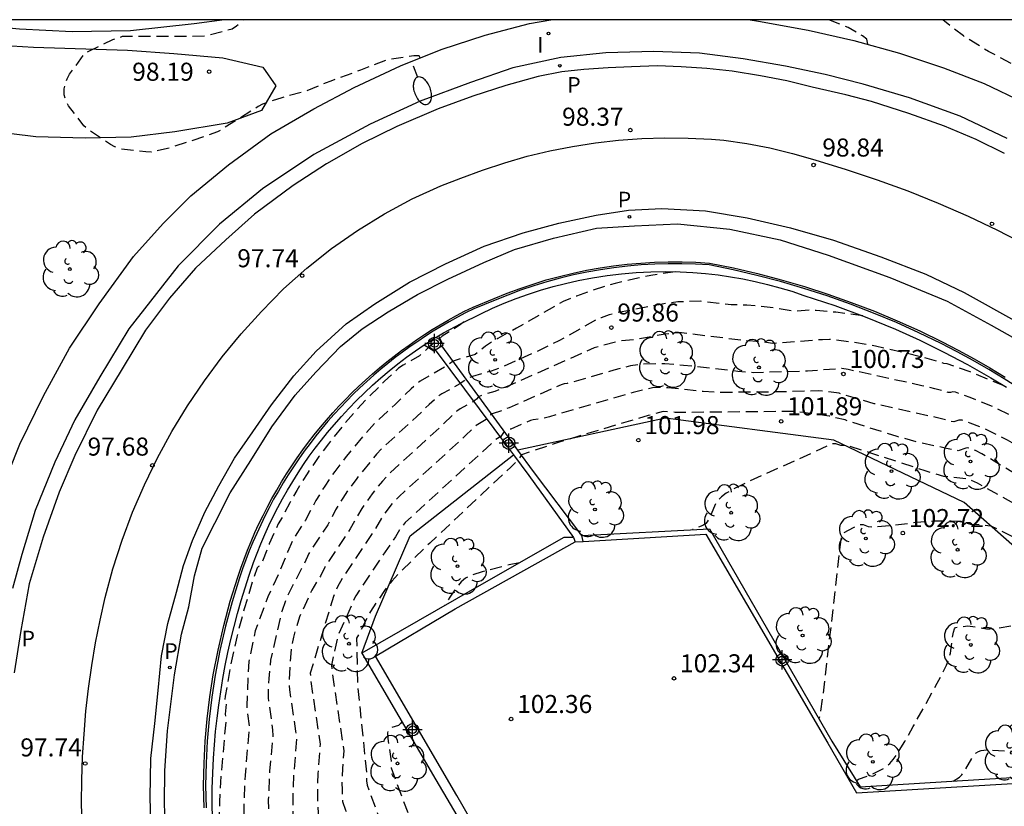
# Model space of a CAD drawing. Units: metres. Extents: x 582394 to 582750, y 4793540 to 4793790.
# Drawn here: x 582617 to 582658, y 4793758 to 4793790 of the extents above; entities that cross this region are included whole.
import ezdxf

# ---------------------------------------------------------------- set-up
doc = ezdxf.new("R2010")
doc.units = ezdxf.units.M
doc.header["$MEASUREMENT"] = 0
doc.linetypes.add('TRAZOS_NORMALES', pattern=[0.75, 0.5, -0.25])
for name, color, linetype in [('010106', 9, 'Continuous'), ('020101', 3, 'Continuous'), ('020194', 31, 'TRAZOS_NORMALES'), ('020195', 30, 'TRAZOS_NORMALES'), ('020204', 9, 'Continuous'), ('020308', 9, 'Continuous'), ('060108', 9, 'Continuous'), ('060113', 4, 'Continuous'), ('060124', 9, 'Continuous'), ('060142', 4, 'Continuous'), ('070105', 6, 'Continuous'), ('070108', 9, 'Continuous'), ('100105', 3, 'Continuous'), ('100106', 63, 'Continuous'), ('100202', 3, 'Continuous'), ('210205', 4, 'Continuous'), ('210305', 4, 'Continuous'), ('250202', 9, 'Continuous'), ('260101', 9, 'Continuous'), ('270204', 9, 'Continuous'), ('270304', 9, 'Continuous'), ('Centroides', 1, 'Continuous')]:
    doc.layers.add(name, color=color, linetype=linetype)
doc.styles.add('ARIAL', font='arial.ttf', dxfattribs={"height": 1})
doc.styles.add('ROMANS', font='romans__.ttf', dxfattribs={"height": 1})

# ---------------------------------------------------------------- blocks, each defined once
blk = doc.blocks.new('ARBOL')
blk.add_circle((0, 0), 0.0587)
for centre, radius, start, end in [((-0.564, 0.381), 0.532, 92.28, 254.58), ((-0.28, 0.855), 0.3, 359.2878, 173.6078), ((0.097, 0.97), 0.21, 23.1565, 160.4665), ((0.438, 0.881), 0.24, 301.578, 139.328), ((-0.091, 0.321), 0.12, 119.14, 310.56), ((0.656, 0.288), 0.443, 319.8556, 114.7656), ((0.819, -0.249), 0.383, 235.5275, 62.0275), ((-0.556, -0.339), 0.555, 142.64, 266.54), ((-0.039, -0.384), 0.21, 189.64, 323.88), ((0.299, -0.624), 0.532, 224.67, 0.24), ((-0.301, -0.676), 0.45, 213.78, 295.32)]:
    blk.add_arc(centre, radius, start, end)
blk = doc.blocks.new('COTAPU')
blk.add_circle((0, 0), 0.075)
blk = doc.blocks.new('FAREDI')
blk.add_line((0, 0), (0.5, 0))
blk.add_lwpolyline([(0.5, 0, 0.159986), (0.538, -0.117, 0.106322), (0.675, -0.238, 0.071006), (0.858, -0.309, 0.057309), (1.099, -0.337, 0.057309), (1.339, -0.309, 0.071006), (1.522, -0.238, 0.106322), (1.659, -0.117, 0.159986), (1.697, 0, 0.159986), (1.659, 0.117, 0.106322), (1.522, 0.238, 0.071006), (1.339, 0.309, 0.057309), (1.099, 0.337, 0.057309), (0.858, 0.309, 0.071006), (0.675, 0.238, 0.106322), (0.538, 0.117, 0.159986)], format="xyb", close=True)
blk = doc.blocks.new('REIND')
blk.add_circle((0, 0), 0.055)
blk = doc.blocks.new('PLUVI3')
blk.add_circle((0, 0), 0.055)
blk = doc.blocks.new('Centroide')
for points in [[(0.402, 0), (-0.402, 0)], [(0, -0.402), (0, 0.402)]]:
    blk.add_lwpolyline(points)
for radius in [0.256, 0.159]:
    blk.add_circle((0, 0), radius)

msp = doc.modelspace()

# ---------------------------------------------------------------- linework, layer by layer
at = {"layer": '010106'}
msp.add_lwpolyline([(582394.139, 4793540.243), (582744.129, 4793540.235), (582744.134, 4793790.228), (582394.144, 4793790.236)], close=True, dxfattribs=at)
at = {"layer": '020101', "flags": 128}
for points in [[(582667.781, 4793759.334), (582662.36, 4793764.943), (582656.416, 4793770.181), (582651.006, 4793772.767), (582644.007, 4793773.681), (582637.879, 4793772.357)], [(582631.385, 4793763.929), (582631.958, 4793765.463), (582633.402, 4793768.79), (582637.694, 4793772.157)]]:
    msp.add_lwpolyline(points, dxfattribs=at)
at = {"layer": '020194', "flags": 128}
for points, elevation in [([(582633.819, 4793788.655), (582633.769, 4793788.728), (582633.557, 4793788.728), (582633.326, 4793788.705), (582632.425, 4793788.567), (582631.334, 4793788.138), (582630.172, 4793787.714), (582629.088, 4793787.277), (582628.062, 4793786.991), (582627.264, 4793786.727), (582627.087, 4793786.63), (582626.338, 4793786.15), (582625.4, 4793785.572), (582624.369, 4793785.219), (582623.315, 4793784.88), (582622.643, 4793784.738), (582622.41, 4793784.745), (582621.327, 4793784.874), (582621.131, 4793784.951), (582620.951, 4793785.046), (582620.003, 4793785.674), (582619.841, 4793785.825), (582619.201, 4793786.655), (582619.088, 4793786.879), (582619.028, 4793787.118), (582619.024, 4793787.359), (582619.065, 4793787.582), (582619.147, 4793787.785), (582619.245, 4793787.97), (582619.873, 4793788.832), (582620.073, 4793788.938), (582621.049, 4793789.418), (582621.449, 4793789.545), (582621.656, 4793789.546), (582622.834, 4793789.551), (582623.873, 4793789.554), (582624.907, 4793789.564), (582625.997, 4793789.854), (582626.184, 4793789.977), (582626.348, 4793790.116), (582626.457, 4793790.231)], 98.14), ([(582652.416, 4793789.211), (582652.417, 4793789.219), (582652.373, 4793789.423), (582652.199, 4793789.561), (582651.607, 4793789.911), (582650.799, 4793790.23)], 99.14), ([(582644.408, 4793779.769), (582643.407, 4793779.614), (582642.735, 4793779.478), (582641.917, 4793779.281), (582640.893, 4793778.969), (582640.305, 4793778.757), (582639.763, 4793778.528), (582637.817, 4793777.421), (582637.039, 4793777), (582636.529, 4793776.67), (582636.106, 4793776.331), (582635.183, 4793776.055), (582634.892, 4793775.836), (582633.817, 4793775.228), (582633.435, 4793774.9), (582632.776, 4793774.252), (582631.961, 4793773.502), (582631.418, 4793772.915), (582630.694, 4793772.033), (582630.266, 4793771.469), (582629.85, 4793770.859), (582629.483, 4793770.258), (582629.034, 4793769.424), (582628.563, 4793768.693), (582628.309, 4793768.145), (582627.961, 4793767.289), (582627.486, 4793766.267), (582626.963, 4793764.857), (582626.69, 4793763.571), (582626.624, 4793762.141), (582626.606, 4793761.729), (582626.713, 4793760.854), (582626.543, 4793758.851), (582626.488, 4793757.755), (582626.484, 4793756.485), (582626.553, 4793755.09), (582626.575, 4793754.869), (582626.62, 4793754.672), (582626.843, 4793754.041), (582626.889, 4793753.845), (582627.053, 4793752.434), (582627.299, 4793750.951), (582627.377, 4793750.585), (582627.434, 4793750.407), (582627.7, 4793749.81), (582627.792, 4793749.555), (582628.072, 4793748.27), (582628.158, 4793747.994), (582628.333, 4793747.661), (582628.893, 4793746.796), (582629.023, 4793746.532), (582629.384, 4793745.107), (582629.61, 4793744.307), (582629.907, 4793743.367), (582630.273, 4793742.35), (582630.93, 4793740.972), (582631.361, 4793739.876), (582632.094, 4793738.169), (582632.255, 4793737.85), (582632.364, 4793737.72), (582632.507, 4793737.625), (582632.698, 4793737.577), (582632.942, 4793737.583), (582633.232, 4793737.637), (582633.558, 4793737.725), (582635.806, 4793738.473), (582635.975, 4793738.516), (582636.17, 4793738.54), (582636.399, 4793738.464), (582636.492, 4793738.399), (582636.589, 4793738.269), (582637.824, 4793735.989), (582638.122, 4793735.384)], 99.14), ([(582635.642, 4793777.68), (582635.392, 4793777.501), (582634.735, 4793777.087), (582634.174, 4793776.627), (582633.789, 4793776.278), (582633.11, 4793775.89), (582632.919, 4793775.755), (582632.337, 4793775.222), (582631.572, 4793774.465), (582631.16, 4793774.017), (582630.672, 4793773.445), (582630.004, 4793772.619), (582629.603, 4793772.087), (582629.116, 4793771.378), (582628.685, 4793770.68), (582628.398, 4793770.171), (582628.097, 4793769.59), (582627.918, 4793769.289), (582627.546, 4793768.468), (582627.204, 4793767.605), (582627.166, 4793767.556), (582627.091, 4793767.529), (582627.048, 4793767.463), (582626.861, 4793766.933), (582626.501, 4793765.769), (582626.191, 4793764.59), (582625.942, 4793763.45), (582625.717, 4793762.141), (582625.695, 4793761.902), (582625.708, 4793761.884), (582625.753, 4793761.877), (582625.762, 4793761.844), (582625.716, 4793761.391), (582625.735, 4793761.062), (582625.546, 4793758.953), (582625.476, 4793757.745), (582625.457, 4793756.705), (582625.467, 4793755.904), (582625.51, 4793754.91), (582625.568, 4793754.12), (582625.615, 4793753.886), (582625.732, 4793752.763), (582625.842, 4793751.963), (582625.992, 4793751.037), (582626.2, 4793749.906)], 98.64), ([(582658.086, 4793775.024), (582656.664, 4793775.603), (582655.721, 4793775.941), (582655.573, 4793775.961), (582654.742, 4793776.205), (582652.742, 4793776.672), (582651.84, 4793776.829), (582651.061, 4793776.929), (582650.831, 4793776.949), (582650.539, 4793776.945), (582648.462, 4793776.785), (582648.004, 4793776.855), (582647.392, 4793776.893), (582644.923, 4793777.197), (582644.675, 4793777.223), (582644.508, 4793777.223), (582643.998, 4793777.178), (582642.722, 4793776.937), (582642.055, 4793776.879), (582641.044, 4793776.606), (582637.427, 4793774.994), (582636.917, 4793774.798), (582636.444, 4793774.657), (582636.239, 4793774.577), (582636.155, 4793774.475), (582636.014, 4793774.367), (582635.48, 4793774.07), (582635.338, 4793773.973), (582634.738, 4793773.4), (582632.531, 4793771.381), (582632.246, 4793771.064), (582631.822, 4793770.543), (582631.394, 4793769.939), (582630.909, 4793769.093), (582629.853, 4793767.501), (582629.671, 4793767.118), (582629.307, 4793766.545), (582629.18, 4793766.238), (582628.796, 4793765.429), (582628.545, 4793764.584), (582628.453, 4793764.082), (582628.413, 4793763.567), (582628.374, 4793762.755), (582628.368, 4793762.584), (582628.385, 4793762.404), (582628.64, 4793760.687), (582628.676, 4793760.363), (582628.557, 4793758.903), (582628.525, 4793758.192), (582628.528, 4793757.253), (582628.584, 4793756.329), (582628.707, 4793755.925), (582629.307, 4793754.289), (582629.418, 4793753.942), (582629.578, 4793752.689), (582629.711, 4793751.899), (582629.78, 4793751.6), (582629.95, 4793751.167), (582630.946, 4793748.998), (582631.022, 4793748.76), (582631.154, 4793748.148), (582631.205, 4793748.01), (582631.334, 4793747.771), (582631.729, 4793747.153), (582633.213, 4793744.945), (582633.248, 4793744.831), (582633.241, 4793744.694), (582633.257, 4793744.579), (582633.332, 4793744.33), (582633.964, 4793742.691), (582634.227, 4793742.105), (582634.377, 4793741.848), (582634.544, 4793741.627), (582634.732, 4793741.448), (582634.938, 4793741.304), (582635.384, 4793741.089), (582636.305, 4793740.716), (582636.734, 4793740.47), (582636.934, 4793740.318), (582637.309, 4793739.968), (582638.018, 4793739.19), (582638.361, 4793738.766), (582638.687, 4793738.285), (582638.996, 4793737.747), (582640.497, 4793734.917), (582643.419, 4793729.523), (582644.346, 4793727.703), (582644.734, 4793727.012), (582645.75, 4793725.365), (582646.168, 4793724.621), (582647.24, 4793722.537), (582650.18, 4793716.655), (582650.944, 4793715.188), (582651.22, 4793714.698), (582651.594, 4793714.12), (582652.149, 4793713.5), (582652.268, 4793713.338), (582652.285, 4793713.288), (582652.276, 4793713.256), (582652.247, 4793713.239), (582651.915, 4793713.21)], 100.14), ([(582664.096, 4793770.435), (582663.246, 4793771.011), (582662.206, 4793771.671), (582660.885, 4793772.453), (582659.861, 4793773.007), (582659.222, 4793773.38), (582657.706, 4793774.119), (582656.67, 4793774.542), (582656.056, 4793774.76), (582655.949, 4793774.776), (582655.853, 4793774.748), (582655.761, 4793774.749), (582655.206, 4793774.904), (582654.665, 4793775.033), (582651.603, 4793775.705), (582651.332, 4793775.745), (582649.914, 4793775.637), (582647.68, 4793775.572), (582647.01, 4793775.626), (582644.763, 4793775.875), (582643.989, 4793775.938), (582643.638, 4793775.946), (582643.074, 4793775.928), (582642.562, 4793775.857), (582641.86, 4793775.678), (582640.194, 4793775.192), (582639.928, 4793775.127), (582639.802, 4793775.113), (582639.672, 4793775.07), (582637.507, 4793774.114), (582637.273, 4793774.021), (582636.813, 4793773.87), (582636.743, 4793773.819), (582636.667, 4793773.708), (582636.618, 4793773.664), (582636.137, 4793773.373), (582635.719, 4793772.974), (582632.923, 4793770.423), (582632.664, 4793770.142), (582632.235, 4793769.584), (582631.885, 4793768.987), (582630.498, 4793766.906), (582630.394, 4793766.7), (582630.214, 4793766.271), (582629.248, 4793763.097), (582629.274, 4793762.742), (582629.657, 4793760.145), (582629.564, 4793758.926), (582629.543, 4793758.38), (582629.548, 4793757.716), (582629.586, 4793757.071), (582629.75, 4793756.551), (582630.54, 4793754.413), (582630.682, 4793753.99), (582630.852, 4793752.753), (582630.946, 4793752.219), (582630.992, 4793752.062), (582631.208, 4793751.547), (582632.523, 4793748.719), (582632.607, 4793748.491), (582632.706, 4793748.048), (582632.761, 4793747.93), (582633.408, 4793746.929), (582633.934, 4793746.156), (582634.439, 4793745.45), (582634.57, 4793745.233), (582634.615, 4793745.131), (582634.658, 4793744.941), (582634.636, 4793744.503), (582634.68, 4793744.152), (582634.784, 4793743.819), (582634.93, 4793743.429), (582635.09, 4793743.019), (582635.264, 4793742.633), (582635.363, 4793742.463), (582635.474, 4793742.318), (582635.597, 4793742.199), (582635.877, 4793742.028), (582636.335, 4793741.844), (582636.66, 4793741.688), (582636.84, 4793741.574), (582637.036, 4793741.423), (582637.253, 4793741.23), (582637.733, 4793740.743), (582638.764, 4793739.604), (582639.268, 4793738.982), (582639.511, 4793738.642), (582639.747, 4793738.276), (582640.2, 4793737.487), (582641.993, 4793734.087), (582643.884, 4793730.591), (582644.326, 4793729.741), (582644.984, 4793728.39), (582645.435, 4793727.552), (582646.005, 4793726.559), (582647.673, 4793723.862), (582648.198, 4793722.93), (582648.816, 4793721.747), (582650.865, 4793717.661), (582651.413, 4793716.629), (582651.622, 4793716.271), (582651.935, 4793715.816), (582652.49, 4793715.203), (582652.739, 4793714.876), (582652.851, 4793714.673), (582653.225, 4793713.886), (582653.482, 4793713.478), (582653.611, 4793713.341), (582653.596, 4793713.321), (582653.532, 4793713.307), (582653.107, 4793713.276)], 100.64), ([(582669.637, 4793764.005), (582667.799, 4793765.92), (582666.741, 4793766.955), (582665.672, 4793767.909), (582665.244, 4793768.229), (582664.429, 4793768.876), (582664.134, 4793769.083), (582663.055, 4793769.784), (582662.345, 4793770.29), (582661.721, 4793770.696), (582660.181, 4793771.633), (582659.358, 4793772.088), (582658.223, 4793772.774), (582657.268, 4793773.24), (582656.675, 4793773.481), (582656.335, 4793773.601), (582656.201, 4793773.605), (582655.988, 4793773.538), (582655.863, 4793773.551), (582655.263, 4793773.71), (582652.684, 4793774.285), (582651.228, 4793774.716), (582650.724, 4793774.793), (582650.378, 4793774.813), (582648.074, 4793774.763), (582646.211, 4793774.754), (582645.578, 4793774.79), (582644.121, 4793774.941), (582643.8, 4793774.953), (582643.468, 4793774.938), (582643.179, 4793774.885), (582642.662, 4793774.753), (582639.187, 4793773.743), (582638.843, 4793773.655), (582638.512, 4793773.613), (582638.396, 4793773.583), (582637.587, 4793773.234), (582637.353, 4793773.151), (582637.281, 4793773.095), (582637.166, 4793772.923), (582636.949, 4793772.783), (582633.187, 4793769.344), (582632.975, 4793769.076), (582632.784, 4793768.762), (582631.143, 4793766.31), (582631.06, 4793766.153), (582630.97, 4793765.931), (582630.749, 4793765.438), (582630.397, 4793764.633), (582630.126, 4793763.427), (582630.164, 4793763.079), (582630.644, 4793759.869), (582630.583, 4793759.13), (582630.563, 4793758.657), (582630.567, 4793758.216), (582630.593, 4793757.767), (582630.711, 4793757.402), (582631.946, 4793754.038), (582631.974, 4793753.932), (582632.065, 4793753.197), (582632.173, 4793752.614), (582632.466, 4793751.927), (582634.1, 4793748.44), (582634.192, 4793748.221), (582634.234, 4793748.028), (582634.266, 4793747.952), (582634.771, 4793747.188), (582635.715, 4793745.87), (582635.926, 4793745.521), (582636, 4793745.356), (582636.046, 4793745.2), (582636.073, 4793744.908), (582636.02, 4793744.225), (582636.027, 4793743.974), (582636.103, 4793743.646), (582636.302, 4793743.16), (582636.403, 4793743.008), (582636.463, 4793742.951), (582636.598, 4793742.868), (582636.907, 4793742.733), (582637.155, 4793742.547), (582637.572, 4793742.142), (582638.157, 4793741.518), (582639.17, 4793740.404), (582639.845, 4793739.619), (582640.175, 4793739.198), (582640.495, 4793738.749), (582640.806, 4793738.267), (582641.403, 4793737.226), (582643.489, 4793733.256), (582644.585, 4793731.219), (582645.79, 4793728.759), (582646.535, 4793727.383), (582646.988, 4793726.589), (582647.413, 4793725.884), (582649.124, 4793723.145), (582649.937, 4793721.789), (582650.391, 4793720.957), (582651.543, 4793718.675), (582651.841, 4793718.112), (582652.048, 4793717.773), (582652.443, 4793717.303), (582652.59, 4793717.068), (582652.766, 4793716.721), (582653.455, 4793715.205), (582653.718, 4793714.701), (582654.314, 4793713.755), (582654.415, 4793713.631), (582654.646, 4793713.413), (582654.651, 4793713.394), (582654.618, 4793713.37), (582654.297, 4793713.343)], 101.14), ([(582673.951, 4793757.322), (582673.57, 4793757.766), (582672.668, 4793758.911), (582672.018, 4793759.794), (582671.575, 4793760.364), (582671.219, 4793760.755), (582670.16, 4793762.018), (582668.993, 4793763.319), (582667.619, 4793764.692), (582666.526, 4793765.815), (582665.858, 4793766.449), (582665.352, 4793766.887), (582664.605, 4793767.421), (582663.931, 4793767.951), (582660.844, 4793769.965), (582659.478, 4793770.813), (582658.906, 4793771.141), (582657.358, 4793772.087), (582657.159, 4793772.204), (582656.889, 4793772.335), (582656.562, 4793772.458), (582656.488, 4793772.445), (582656.176, 4793772.331), (582655.682, 4793772.427), (582654.505, 4793772.687), (582653.631, 4793772.92), (582651.47, 4793773.609), (582650.809, 4793773.767), (582649.744, 4793773.92), (582649.246, 4793773.965), (582644.75, 4793773.92), (582644.417, 4793773.924), (582643.908, 4793773.957), (582643.293, 4793773.791), (582640.414, 4793772.939), (582639.591, 4793772.683), (582638.023, 4793772.161), (582637.873, 4793771.942), (582637.583, 4793771.653), (582634.214, 4793768.493), (582632.89, 4793767.194), (582632.635, 4793766.916), (582632.335, 4793766.528), (582631.748, 4793765.654), (582631.176, 4793764.547), (582631.209, 4793762.638), (582631.584, 4793758.983), (582631.59, 4793758.618), (582631.61, 4793758.433), (582633.211, 4793754.086), (582633.242, 4793753.981), (582633.284, 4793753.612), (582633.366, 4793753.126), (582633.474, 4793752.854), (582635.328, 4793748.905), (582635.625, 4793748.296), (582635.722, 4793748.16), (582635.741, 4793748.028), (582635.772, 4793747.946), (582635.979, 4793747.609), (582636.887, 4793746.267), (582637.151, 4793745.808), (582637.246, 4793745.591), (582637.309, 4793745.384), (582637.36, 4793744.995), (582637.338, 4793743.705), (582637.356, 4793743.7), (582637.378, 4793743.635), (582637.686, 4793743.279), (582640.11, 4793740.599), (582641.285, 4793739.315), (582641.491, 4793739.123), (582641.697, 4793738.676), (582645.197, 4793732.025), (582646.452, 4793729.413), (582647.057, 4793728.262), (582647.712, 4793727.077), (582648.364, 4793725.959), (582651.439, 4793721.032), (582652.043, 4793720.034), (582652.246, 4793719.638), (582652.366, 4793719.457), (582652.442, 4793719.306), (582653.649, 4793716.623), (582654.08, 4793715.752), (582654.587, 4793714.894), (582655.147, 4793714.031), (582655.371, 4793713.771), (582655.706, 4793713.467), (582655.712, 4793713.446), (582655.686, 4793713.425), (582655.488, 4793713.409)], 101.64), ([(582681.557, 4793744.697), (582681.243, 4793744.957), (582680.914, 4793745.276), (582680.144, 4793746.081), (582678.194, 4793748.206), (582677.451, 4793749.084), (582677.143, 4793749.494), (582676.502, 4793750.414), (582676.14, 4793750.996), (582675.556, 4793752.012), (582675.082, 4793752.74), (582674.367, 4793753.693), (582672.484, 4793756.113), (582671.857, 4793756.984), (582670.475, 4793758.973), (582670.22, 4793759.268), (582669.239, 4793760.252), (582668.346, 4793761.257), (582667.382, 4793762.232), (582665.355, 4793764.232), (582664.989, 4793764.578), (582664.63, 4793764.878), (582663.195, 4793765.899), (582662.926, 4793766.108), (582661.245, 4793767.186), (582660.286, 4793767.763), (582658.629, 4793768.654), (582657.855, 4793769.054), (582657.57, 4793769.179), (582657.509, 4793769.192), (582657.149, 4793769.243), (582656.695, 4793769.266), (582656.433, 4793769.343), (582656.159, 4793769.39), (582655.876, 4793769.406), (582655.159, 4793769.403), (582654.773, 4793769.385), (582653.542, 4793769.239), (582652.672, 4793769.154), (582652.444, 4793769.168), (582652.241, 4793769.247), (582652.096, 4793769.254), (582651.81, 4793769.134), (582651.358, 4793768.88), (582651.318, 4793768.829), (582651.293, 4793768.642), (582650.551, 4793762.183), (582650.434, 4793761.401), (582650.387, 4793761.195)], 102.64), ([(582651.948, 4793758.61), (582651.968, 4793758.643), (582652.03, 4793758.686), (582652.434, 4793758.827), (582653.082, 4793759.136), (582653.332, 4793759.34), (582653.472, 4793759.501), (582653.623, 4793759.712), (582653.955, 4793760.251), (582654.307, 4793760.876), (582655.302, 4793762.676), (582655.691, 4793763.427), (582655.786, 4793763.673), (582655.849, 4793763.929), (582655.972, 4793764.799), (582656.015, 4793764.934), (582656.063, 4793764.986), (582656.576, 4793765.061), (582657.35, 4793764.94), (582657.485, 4793764.938), (582657.843, 4793764.97), (582660.233, 4793765.394), (582661.273, 4793765.489), (582661.458, 4793765.493), (582661.558, 4793765.471), (582661.815, 4793765.445), (582662.043, 4793765.426), (582662.47, 4793765.154), (582662.787, 4793764.917), (582665.04, 4793763), (582666.363, 4793761.853), (582667.302, 4793760.967), (582668.043, 4793760.224), (582668.497, 4793759.725), (582669.728, 4793758.528), (582672.28, 4793754.857), (582673.375, 4793753.422), (582673.683, 4793752.993), (582674.221, 4793752.13), (582675.242, 4793750.345), (582675.88, 4793749.282), (582676.328, 4793748.603), (582676.788, 4793747.942), (582677.491, 4793746.956), (582678.008, 4793746.274), (582678.611, 4793745.546), (582679.302, 4793744.771), (582681.657, 4793742.226), (582682.643, 4793741.2), (582682.735, 4793741.065), (582682.707, 4793740.975), (582682.778, 4793740.859), (582683.513, 4793740.178), (582683.74, 4793739.935), (582683.941, 4793739.649), (582684.116, 4793739.317), (582684.518, 4793738.467), (582684.596, 4793738.344), (582684.673, 4793738.258), (582684.748, 4793738.213), (582684.822, 4793738.205), (582684.895, 4793738.224), (582685.247, 4793738.441), (582685.416, 4793738.518)], 103.14), ([(582655.959, 4793758.611), (582656.232, 4793758.775), (582656.328, 4793758.876), (582656.442, 4793759.044), (582656.763, 4793759.597), (582656.921, 4793759.781), (582657.017, 4793759.845), (582657.128, 4793759.886), (582657.384, 4793759.912), (582658.402, 4793759.853), (582659.161, 4793760.143), (582661.962, 4793761.152), (582662.614, 4793761.357), (582662.852, 4793761.414), (582663.18, 4793761.453), (582663.615, 4793761.41), (582664.034, 4793761.305), (582665.147, 4793760.876), (582666.079, 4793760.472), (582666.446, 4793760.266), (582666.861, 4793759.952), (582667.319, 4793759.527), (582667.47, 4793759.31)], 103.64)]:
    msp.add_lwpolyline(points, dxfattribs=dict(at, elevation=elevation))
at = {"layer": '020195', "flags": 128}
for points, elevation in [([(582662.322, 4793785.065), (582662.34, 4793785.12), (582662.237, 4793785.306), (582662.09, 4793785.471), (582661.267, 4793786.216), (582660.417, 4793786.98), (582659.517, 4793787.667), (582658.502, 4793788.349), (582657.428, 4793788.919), (582656.392, 4793789.559), (582655.531, 4793790.23)], 99.64), ([(582652.212, 4793777.932), (582651.086, 4793778.081), (582650.268, 4793778.16), (582650, 4793778.169), (582649.425, 4793778.131), (582649.264, 4793778.137), (582648.538, 4793778.26), (582647.969, 4793778.33), (582647.392, 4793778.374), (582646.74, 4793778.395), (582645.461, 4793778.538), (582644.528, 4793778.51), (582643.872, 4793778.425), (582642.024, 4793778.064), (582641.672, 4793777.973), (582641.333, 4793777.858), (582641.126, 4793777.768), (582639.581, 4793776.896), (582638.471, 4793776.364), (582637.106, 4793775.765), (582636.771, 4793775.642), (582635.989, 4793775.41), (582635.696, 4793775.306), (582635.643, 4793775.242), (582635.468, 4793775.111), (582634.716, 4793774.691), (582634.544, 4793774.578), (582634.188, 4793774.253), (582633.682, 4793773.756), (582632.275, 4793772.468), (582632.003, 4793772.184), (582631.177, 4793771.185), (582630.879, 4793770.781), (582630.6, 4793770.365), (582630.303, 4793769.872), (582629.972, 4793769.259), (582629.188, 4793768.061), (582628.994, 4793767.641), (582628.601, 4793766.892), (582628.287, 4793766.264), (582628.064, 4793765.651), (582627.834, 4793764.692), (582627.597, 4793763.635), (582627.521, 4793762.874), (582627.497, 4793762.444), (582627.495, 4793762.067), (582627.685, 4793760.732), (582627.691, 4793760.485), (582627.56, 4793759.017), (582627.503, 4793757.832), (582627.512, 4793756.672), (582627.555, 4793755.86), (582627.586, 4793755.569), (582627.664, 4793755.298), (582628.075, 4793754.165), (582628.153, 4793753.893), (582628.317, 4793752.552), (582628.454, 4793751.709), (582628.501, 4793751.472)], 99.64), ([(582677.92, 4793750.738), (582677.635, 4793751.016), (582677.093, 4793751.621), (582676.902, 4793751.888), (582676.693, 4793752.235), (582676.313, 4793752.743), (582672.454, 4793757.68), (582671.341, 4793759.254), (582671.018, 4793759.677), (582670.852, 4793759.866), (582670.19, 4793760.545), (582668.794, 4793762.153), (582668.15, 4793762.815), (582666.261, 4793764.687), (582665.647, 4793765.315), (582665.112, 4793765.802), (582663.966, 4793766.612), (582663.476, 4793766.995), (582663.196, 4793767.186), (582660.985, 4793768.606), (582658.748, 4793769.995), (582656.972, 4793770.98), (582656.615, 4793771.147), (582656.5, 4793771.167), (582655.58, 4793771.262), (582654.796, 4793771.497), (582652.457, 4793772.263), (582651.612, 4793772.523), (582651.507, 4793772.544), (582651.289, 4793772.552), (582651.088, 4793772.612), (582651.006, 4793772.619), (582650.934, 4793772.612), (582650.811, 4793772.569), (582650.169, 4793772.262), (582647.516, 4793771.077), (582646.805, 4793770.724), (582646.534, 4793770.563), (582646.333, 4793770.414), (582646.193, 4793770.277), (582646.099, 4793770.147), (582645.843, 4793769.556), (582645.738, 4793769.376), (582645.68, 4793769.313), (582645.555, 4793769.228), (582645.136, 4793769.053)], 102.14), ([(582637.944, 4793767.678), (582637.507, 4793767.587), (582636.39, 4793767.3), (582635.988, 4793767.174), (582635.695, 4793767.035), (582635.513, 4793766.885), (582635.387, 4793766.729), (582635.042, 4793766.25), (582634.917, 4793766.059), (582634.84, 4793765.903)], 102.14), ([(582633.055, 4793761.071), (582633.003, 4793760.998), (582632.918, 4793760.923), (582632.564, 4793760.806), (582632.514, 4793760.761), (582632.479, 4793760.696), (582632.462, 4793760.608), (582632.47, 4793760.376), (582632.611, 4793759.431), (582632.609, 4793759.16), (582634.475, 4793754.135), (582634.511, 4793754.02), (582634.575, 4793753.581), (582634.681, 4793753.328), (582634.836, 4793752.999)], 102.14)]:
    msp.add_lwpolyline(points, dxfattribs=dict(at, elevation=elevation))
at = {"layer": '060108', "flags": 128}
for points in [[(582658.212, 4793785.3), (582656.253, 4793786.228), (582654.144, 4793786.99), (582652.221, 4793787.556), (582650.643, 4793787.966), (582648.997, 4793788.31), (582647.24, 4793788.612), (582645.417, 4793788.84), (582643.523, 4793788.911), (582641.531, 4793788.858), (582639.657, 4793788.662), (582637.661, 4793788.23), (582635.908, 4793787.634), (582633.81, 4793786.856), (582631.738, 4793785.895), (582629.402, 4793784.634), (582627.264, 4793783.216), (582625.479, 4793781.742), (582623.758, 4793780.011), (582621.71, 4793777.4), (582620.503, 4793775.407), (582619.458, 4793773.614), (582618.64, 4793771.858), (582617.823, 4793769.849), (582617.264, 4793768.02), (582616.873, 4793766.606)], [(582623.221, 4793756.856), (582623.195, 4793757.695), (582623.206, 4793759.029), (582623.32, 4793760.695), (582623.61, 4793763.021), (582623.895, 4793764.714), (582624.201, 4793765.854), (582624.439, 4793767.142), (582624.762, 4793768.283), (582625.281, 4793769.322), (582625.921, 4793770.582), (582626.78, 4793771.929), (582627.657, 4793773.331), (582628.626, 4793774.634), (582629.475, 4793775.595), (582630.498, 4793776.66), (582631.405, 4793777.393), (582632.492, 4793778.096), (582633.709, 4793778.82), (582634.969, 4793779.453), (582636.457, 4793780.15), (582637.737, 4793780.687), (582639.358, 4793781.167), (582641.14, 4793781.581), (582642.725, 4793781.672), (582644.513, 4793781.751), (582646.68, 4793781.534), (582648.77, 4793781.094), (582650.773, 4793780.455), (582653.33, 4793779.521), (582655.721, 4793778.542), (582657.545, 4793777.549), (582659.419, 4793776.493)]]:
    msp.add_lwpolyline(points, dxfattribs=at)
at = {"layer": '060113', "flags": 128}
for points in [[(582658.101, 4793784.676), (582656.92, 4793785.253), (582655.597, 4793785.816), (582654.122, 4793786.346), (582652.567, 4793786.833), (582651.503, 4793787.12), (582650.104, 4793787.433), (582649.058, 4793787.702), (582647.961, 4793787.91), (582646.78, 4793788.1), (582645.727, 4793788.214), (582644.663, 4793788.281), (582643.673, 4793788.322), (582642.595, 4793788.281), (582641.629, 4793788.239), (582640.619, 4793788.161), (582639.703, 4793788.074), (582638.719, 4793787.883), (582637.369, 4793787.499), (582635.998, 4793787.061), (582634.559, 4793786.531), (582632.851, 4793785.793), (582631.411, 4793785.092), (582629.924, 4793784.254), (582628.538, 4793783.343), (582626.931, 4793782.163), (582625.734, 4793781.088), (582624.479, 4793779.918), (582623.397, 4793778.675), (582622.403, 4793777.344), (582621.426, 4793775.729), (582620.386, 4793774.017), (582619.461, 4793772.134), (582618.816, 4793770.613), (582618.144, 4793768.747), (582617.573, 4793766.801), (582617.216, 4793764.859), (582616.939, 4793763.103)], [(582622.635, 4793756.503), (582622.6, 4793757.925), (582622.629, 4793759.549), (582622.794, 4793761.005), (582622.924, 4793762.378), (582623.065, 4793763.811), (582623.331, 4793765.154), (582623.695, 4793766.456), (582623.976, 4793767.559), (582624.348, 4793768.607), (582624.865, 4793769.78), (582625.446, 4793770.877), (582626.101, 4793772.017), (582626.855, 4793773.111), (582627.637, 4793774.24), (582628.571, 4793775.447), (582629.494, 4793776.469), (582630.738, 4793777.596), (582631.93, 4793778.431), (582633.377, 4793779.327), (582634.868, 4793780.099), (582636.473, 4793780.827), (582638.097, 4793781.383), (582639.574, 4793781.78), (582641.135, 4793782.11), (582642.467, 4793782.325), (582643.861, 4793782.39), (582645.673, 4793782.297), (582647.401, 4793782.01), (582649.208, 4793781.596), (582650.985, 4793781.082), (582652.965, 4793780.38), (582654.833, 4793779.659), (582656.423, 4793778.902), (582658.635, 4793777.669)]]:
    msp.add_lwpolyline(points, dxfattribs=at)
at = {"layer": '060124', "flags": 128}
for points in [[(582634.709, 4793776.691), (582634.773, 4793776.732), (582634.573, 4793777.106)], [(582633.979, 4793776.727), (582634.383, 4793776.483), (582634.437, 4793776.518)], [(582634.437, 4793776.518), (582634.709, 4793776.691)]]:
    msp.add_lwpolyline(points, dxfattribs=at)
at = {"layer": '060142', "flags": 128}
for points in [[(582637.879, 4793772.357), (582637.636, 4793772.692), (582634.709, 4793776.691)], [(582634.437, 4793776.518), (582637.485, 4793772.441), (582637.694, 4793772.157)], [(582637.694, 4793772.157), (582638.329, 4793771.296), (582640.183, 4793768.721)], [(582640.531, 4793768.815), (582638.522, 4793771.471), (582637.879, 4793772.357)], [(582640.183, 4793768.721), (582640.25, 4793768.549)], [(582640.25, 4793768.549), (582640.585, 4793768.557)], [(582640.585, 4793768.557), (582640.531, 4793768.815)]]:
    msp.add_lwpolyline(points, dxfattribs=at)
at = {"layer": '070105', "flags": 128}
for points in [[(582658.724, 4793774.921), (582658.089, 4793775.32), (582657.445, 4793775.706), (582656.794, 4793776.08), (582656.135, 4793776.44), (582655.47, 4793776.787), (582654.544, 4793777.234), (582653.607, 4793777.655), (582652.658, 4793778.051), (582651.699, 4793778.42), (582650.73, 4793778.762), (582649.764, 4793779.073), (582648.791, 4793779.357), (582647.81, 4793779.615), (582646.823, 4793779.846), (582645.829, 4793780.05), (582645.262, 4793780.083), (582644.695, 4793780.1), (582644.127, 4793780.1), (582643.56, 4793780.083), (582642.993, 4793780.05), (582642.427, 4793779.999), (582641.864, 4793779.932), (582641.302, 4793779.849), (582640.743, 4793779.749), (582640.184, 4793779.632), (582639.629, 4793779.498), (582639.078, 4793779.348), (582638.532, 4793779.181), (582637.991, 4793778.998), (582637.456, 4793778.8), (582636.926, 4793778.585), (582636.045, 4793778.225), (582635.701, 4793778.053), (582635.36, 4793777.873), (582635.023, 4793777.687), (582634.689, 4793777.494), (582634.36, 4793777.294), (582634.035, 4793777.088), (582633.714, 4793776.875), (582633.397, 4793776.656), (582633.085, 4793776.43), (582632.778, 4793776.198), (582632.475, 4793775.96), (582632.177, 4793775.716), (582631.884, 4793775.466), (582631.597, 4793775.21), (582631.314, 4793774.948), (582631.037, 4793774.681), (582630.765, 4793774.408), (582630.499, 4793774.129), (582630.239, 4793773.845), (582629.984, 4793773.556), (582629.729, 4793773.254), (582629.48, 4793772.946), (582629.237, 4793772.633), (582629.001, 4793772.316), (582628.771, 4793771.993), (582628.549, 4793771.666), (582628.333, 4793771.334), (582628.124, 4793770.998), (582627.922, 4793770.657), (582627.727, 4793770.313), (582627.54, 4793769.964), (582627.36, 4793769.612), (582627.187, 4793769.256), (582627.021, 4793768.896), (582626.863, 4793768.533), (582626.713, 4793768.167), (582626.57, 4793767.797), (582626.435, 4793767.425), (582626.308, 4793767.05), (582625.999, 4793766.054), (582625.728, 4793765.047), (582625.494, 4793764.031), (582625.298, 4793763.007), (582625.158, 4793762.098), (582625.047, 4793761.184), (582624.967, 4793760.268), (582624.917, 4793759.349), (582624.897, 4793758.43), (582624.918, 4793757.503)], [(582634.573, 4793777.106), (582634.779, 4793777.233), (582635.512, 4793777.615), (582636.331, 4793778.025), (582636.817, 4793778.25), (582637.309, 4793778.46), (582637.807, 4793778.655), (582638.311, 4793778.835), (582638.821, 4793778.999), (582639.335, 4793779.149), (582639.853, 4793779.282), (582640.375, 4793779.4), (582640.975, 4793779.515), (582641.579, 4793779.609), (582642.185, 4793779.682), (582642.794, 4793779.735), (582643.404, 4793779.766), (582644.015, 4793779.776), (582644.626, 4793779.765), (582645.149, 4793779.737), (582645.672, 4793779.694), (582646.192, 4793779.635), (582646.711, 4793779.56), (582647.227, 4793779.469), (582647.741, 4793779.363), (582648.251, 4793779.242), (582648.757, 4793779.105), (582649.258, 4793778.953), (582649.755, 4793778.786), (582651.041, 4793778.364), (582652.31, 4793777.895), (582653.561, 4793777.38), (582654.575, 4793776.921), (582655.574, 4793776.431), (582656.559, 4793775.911), (582657.527, 4793775.362), (582658.174, 4793774.97)], [(582633.979, 4793776.727), (582634.003, 4793776.743), (582634.388, 4793776.993), (582634.573, 4793777.106)], [(582625.182, 4793757.052), (582625.174, 4793757.679), (582625.178, 4793758.307), (582625.197, 4793758.934), (582625.228, 4793759.561), (582625.267, 4793760.114), (582625.316, 4793760.667), (582625.376, 4793761.218), (582625.446, 4793761.768), (582625.526, 4793762.317), (582625.617, 4793762.865), (582625.718, 4793763.41), (582625.829, 4793763.954), (582625.95, 4793764.495), (582626.081, 4793765.034), (582626.223, 4793765.57), (582626.374, 4793766.104), (582626.536, 4793766.635), (582626.707, 4793767.162), (582626.888, 4793767.686), (582627.035, 4793768.076), (582627.191, 4793768.463), (582627.355, 4793768.846), (582627.528, 4793769.225), (582627.709, 4793769.601), (582627.899, 4793769.972), (582628.097, 4793770.338), (582628.304, 4793770.7), (582628.518, 4793771.058), (582628.741, 4793771.41), (582628.971, 4793771.757), (582629.209, 4793772.099), (582629.455, 4793772.436), (582629.708, 4793772.767), (582629.969, 4793773.092), (582630.237, 4793773.411), (582630.54, 4793773.755), (582630.852, 4793774.092), (582631.172, 4793774.42), (582631.5, 4793774.741), (582631.836, 4793775.053), (582632.179, 4793775.357), (582632.53, 4793775.652), (582632.888, 4793775.939), (582633.253, 4793776.216), (582633.625, 4793776.484), (582633.979, 4793776.727)], [(582640.585, 4793768.557), (582645.688, 4793768.864), (582650.752, 4793760.188), (582651.952, 4793758.123), (582657.044, 4793758.428), (582667.473, 4793759.044)], [(582640.183, 4793768.721), (582639.78, 4793768.728), (582636.071, 4793766.606), (582631.385, 4793763.929)], [(582638.306, 4793752.855), (582635.335, 4793758.006), (582631.964, 4793763.797), (582635.273, 4793765.764), (582640.25, 4793768.549)], [(582631.385, 4793763.929), (582634.464, 4793758.662), (582637.997, 4793752.672), (582638.286, 4793752.659)]]:
    msp.add_lwpolyline(points, dxfattribs=at)
at = {"layer": '070108', "flags": 128}
for points in [[(582625.684, 4793790.231), (582624.42, 4793790.065), (582621.774, 4793789.768), (582619.348, 4793789.731), (582617.163, 4793789.84), (582615.382, 4793790.012), (582614.35, 4793790.231)], [(582636.012, 4793778.298), (582636.896, 4793778.66), (582637.427, 4793778.874), (582637.964, 4793779.074), (582638.508, 4793779.257), (582639.056, 4793779.424), (582639.609, 4793779.575), (582640.167, 4793779.71), (582640.728, 4793779.827), (582641.289, 4793779.928), (582641.853, 4793780.012), (582642.419, 4793780.079), (582642.987, 4793780.129), (582643.556, 4793780.163), (582644.126, 4793780.18), (582644.696, 4793780.18), (582645.266, 4793780.163), (582645.837, 4793780.129), (582646.84, 4793779.924), (582647.829, 4793779.693), (582648.812, 4793779.434), (582649.788, 4793779.149), (582650.755, 4793778.837), (582651.727, 4793778.495), (582652.688, 4793778.125), (582653.639, 4793777.729), (582654.578, 4793777.306), (582655.506, 4793776.858), (582656.173, 4793776.51), (582656.833, 4793776.149), (582657.485, 4793775.776), (582658.13, 4793775.389)], [(582624.838, 4793757.5), (582624.817, 4793758.43), (582624.837, 4793759.352), (582624.887, 4793760.274), (582624.968, 4793761.193), (582625.078, 4793762.108), (582625.219, 4793763.02), (582625.415, 4793764.048), (582625.65, 4793765.067), (582625.922, 4793766.077), (582626.232, 4793767.075), (582626.36, 4793767.452), (582626.495, 4793767.826), (582626.639, 4793768.196), (582626.79, 4793768.564), (582626.948, 4793768.929), (582627.114, 4793769.29), (582627.288, 4793769.647), (582627.469, 4793770.001), (582627.657, 4793770.351), (582627.853, 4793770.697), (582628.055, 4793771.039), (582628.265, 4793771.377), (582628.482, 4793771.71), (582628.706, 4793772.039), (582628.936, 4793772.363), (582629.173, 4793772.682), (582629.417, 4793772.996), (582629.667, 4793773.305), (582629.924, 4793773.608), (582630.179, 4793773.899), (582630.441, 4793774.184), (582630.708, 4793774.463), (582630.981, 4793774.738), (582631.259, 4793775.006), (582631.543, 4793775.269), (582631.832, 4793775.526), (582632.126, 4793775.777), (582632.425, 4793776.023), (582632.729, 4793776.262), (582633.038, 4793776.495), (582633.351, 4793776.721), (582633.669, 4793776.941), (582633.991, 4793777.155), (582634.318, 4793777.362), (582634.649, 4793777.563), (582634.983, 4793777.757), (582635.322, 4793777.944), (582635.664, 4793778.124), (582636.012, 4793778.298)]]:
    msp.add_lwpolyline(points, dxfattribs=at)
at = {"layer": '100105', "flags": 128}
for points in [[(582616.256, 4793770.301), (582617.179, 4793772.605), (582618.159, 4793774.618), (582619.247, 4793776.593), (582620.473, 4793778.435), (582621.896, 4793780.406), (582623.129, 4793781.774), (582624.288, 4793782.917), (582625.848, 4793784.201), (582627.604, 4793785.497), (582629.401, 4793786.531), (582631.076, 4793787.426), (582632.993, 4793788.326), (582634.681, 4793788.999), (582636.517, 4793789.596), (582638.352, 4793790.074), (582639.248, 4793790.231)], [(582647.523, 4793790.23), (582647.872, 4793790.18), (582649.943, 4793789.801), (582651.839, 4793789.368), (582653.73, 4793788.852), (582655.557, 4793788.234), (582657.251, 4793787.579), (582658.874, 4793786.817)], [(582640.531, 4793768.815), (582645.837, 4793769.089), (582650.919, 4793760.272), (582652.093, 4793758.375), (582657.026, 4793758.676), (582667.325, 4793759.299)]]:
    msp.add_lwpolyline(points, dxfattribs=at)
at = {"layer": '100106', "color": 63}
msp.add_lwpolyline([(582612.09, 4793790.231), (582613.952, 4793789.596), (582615.909, 4793789.204), (582617.746, 4793789.101), (582621.653, 4793788.977), (582623.58, 4793788.836), (582625.62, 4793788.653), (582627.283, 4793788.259), (582627.812, 4793787.482), (582627.22, 4793786.458), (582625.797, 4793785.943), (582623.619, 4793785.58), (582621.802, 4793785.351), (582619.895, 4793785.315), (582617.841, 4793785.365), (582615.697, 4793785.631), (582613.931, 4793785.945), (582613.42, 4793785.983), (582611.734, 4793786.484), (582609.978, 4793787.204), (582608.6, 4793788.085), (582606.688, 4793789.408), (582605.743, 4793790.231)], dxfattribs=at)
at = {"layer": '260101', "flags": 128}
msp.add_lwpolyline([(582619.767, 4793756.742), (582619.747, 4793757.702), (582619.757, 4793758.652), (582619.787, 4793759.612), (582619.847, 4793760.562), (582619.927, 4793761.512), (582620.037, 4793762.462), (582620.167, 4793763.412), (582620.327, 4793764.352), (582620.517, 4793765.292), (582620.727, 4793766.232), (582621.047, 4793767.432), (582621.427, 4793768.612), (582621.867, 4793769.781), (582622.357, 4793770.921), (582622.897, 4793772.041), (582623.497, 4793773.131), (582624.147, 4793774.201), (582624.847, 4793775.231), (582625.587, 4793776.231), (582626.377, 4793777.191), (582627.217, 4793778.121), (582628.137, 4793779.051), (582629.107, 4793779.921), (582630.137, 4793780.731), (582631.217, 4793781.481), (582632.327, 4793782.171), (582633.487, 4793782.791), (582634.677, 4793783.331), (582635.507, 4793783.651), (582636.407, 4793783.991), (582637.327, 4793784.291), (582638.257, 4793784.561), (582639.197, 4793784.791), (582640.147, 4793784.971), (582641.097, 4793785.121), (582642.057, 4793785.231), (582643.027, 4793785.301), (582643.987, 4793785.331), (582644.957, 4793785.321), (582645.927, 4793785.271), (582646.437, 4793785.231), (582647.387, 4793785.09), (582648.347, 4793784.91), (582649.287, 4793784.68), (582650.217, 4793784.41), (582651.517, 4793784.02), (582652.807, 4793783.59), (582654.077, 4793783.13), (582655.337, 4793782.62), (582656.587, 4793782.08), (582657.807, 4793781.49), (582659.017, 4793780.87)], dxfattribs=at)

# ---------------------------------------------------------------- block references
at = {"layer": '020204', "rotation": 359.9987685839998}
for p in [(582625.047, 4793788.075, 98.185), (582642.55, 4793785.649, 98.372), (582650.164, 4793784.201, 98.841), (582657.576, 4793781.756, 99.329), (582628.912, 4793779.603, 97.736), (582641.76, 4793777.447, 99.862), (582651.404, 4793775.52, 100.734), (582648.816, 4793773.552, 101.887), (582642.882, 4793772.771, 101.979), (582622.69, 4793771.723, 97.675), (582653.873, 4793768.909, 102.719), (582644.362, 4793762.876, 102.34), (582637.594, 4793761.186, 102.358), (582619.897, 4793759.34, 97.741)]:
    msp.add_blockref('COTAPU', p, dxfattribs=at)
at = {"layer": '100202', "rotation": 359.9987685839998}
for p in [(582619.256, 4793779.879), (582636.929, 4793776.106), (582644.039, 4793776.127), (582647.894, 4793775.795), (582656.683, 4793771.887), (582653.404, 4793771.482), (582641.079, 4793769.89), (582646.739, 4793769.757), (582652.333, 4793768.688), (582656.15, 4793768.219), (582635.365, 4793767.535), (582649.709, 4793764.657), (582630.855, 4793764.317), (582656.698, 4793764.264), (582658.403, 4793759.783), (582632.872, 4793759.346), (582652.625, 4793759.41)]:
    msp.add_blockref('ARBOL', p, dxfattribs=at)
at = {"layer": '210205', "rotation": 359.9987685839998}
for p in [(582639.62, 4793788.325, 98.267), (582642.509, 4793782.046, 98.228), (582623.414, 4793763.326, 97.751)]:
    msp.add_blockref('PLUVI3', p, dxfattribs=at)
at = {"layer": '250202', "rotation": 290.5094685611517}
msp.add_blockref('FAREDI', (582633.524, 4793788.314), dxfattribs=at)
at = {"layer": '270204', "rotation": 359.9987685839998}
msp.add_blockref('REIND', (582639.149, 4793789.661, 98.404), dxfattribs=at)
at = {"layer": 'Centroides', "rotation": 359.9987685839998}
for p in [(582634.417, 4793776.791), (582637.497, 4793772.641), (582648.857, 4793763.641), (582633.497, 4793760.741)]:
    msp.add_blockref('Centroide', p, dxfattribs=at)

# ---------------------------------------------------------------- texts
at = {"layer": '020308', "style": 'ARIAL'}
for s, p in [('98.19', (582621.849, 4793787.7)), ('98.37', (582639.712, 4793785.832)), ('98.84', (582650.525, 4793784.551)), ('97.74', (582626.215, 4793779.953)), ('99.86', (582642.01, 4793777.697)), ('100.73', (582651.654, 4793775.77)), ('101.89', (582649.066, 4793773.802)), ('101.98', (582643.132, 4793773.021)), ('97.68', (582619.993, 4793772.129)), ('102.72', (582654.123, 4793769.159)), ('102.34', (582644.612, 4793763.126)), ('102.36', (582637.844, 4793761.436)), ('97.74', (582617.199, 4793759.634))]:
    msp.add_text(s, height=0.75, rotation=359.9988, dxfattribs=at).set_placement(p)
at = {"layer": '210305', "style": 'ROMANS'}
for p in [(582639.923, 4793787.204), (582642.024, 4793782.439), (582617.245, 4793764.204), (582623.175, 4793763.686)]:
    msp.add_text('P', height=0.65, rotation=359.9988, dxfattribs=at).set_placement(p)
at = {"layer": '270304', "style": 'ROMANS'}
msp.add_text('I', height=0.65, rotation=359.9988, dxfattribs=at).set_placement((582638.682, 4793788.866))

doc.saveas('drawing.dxf')
